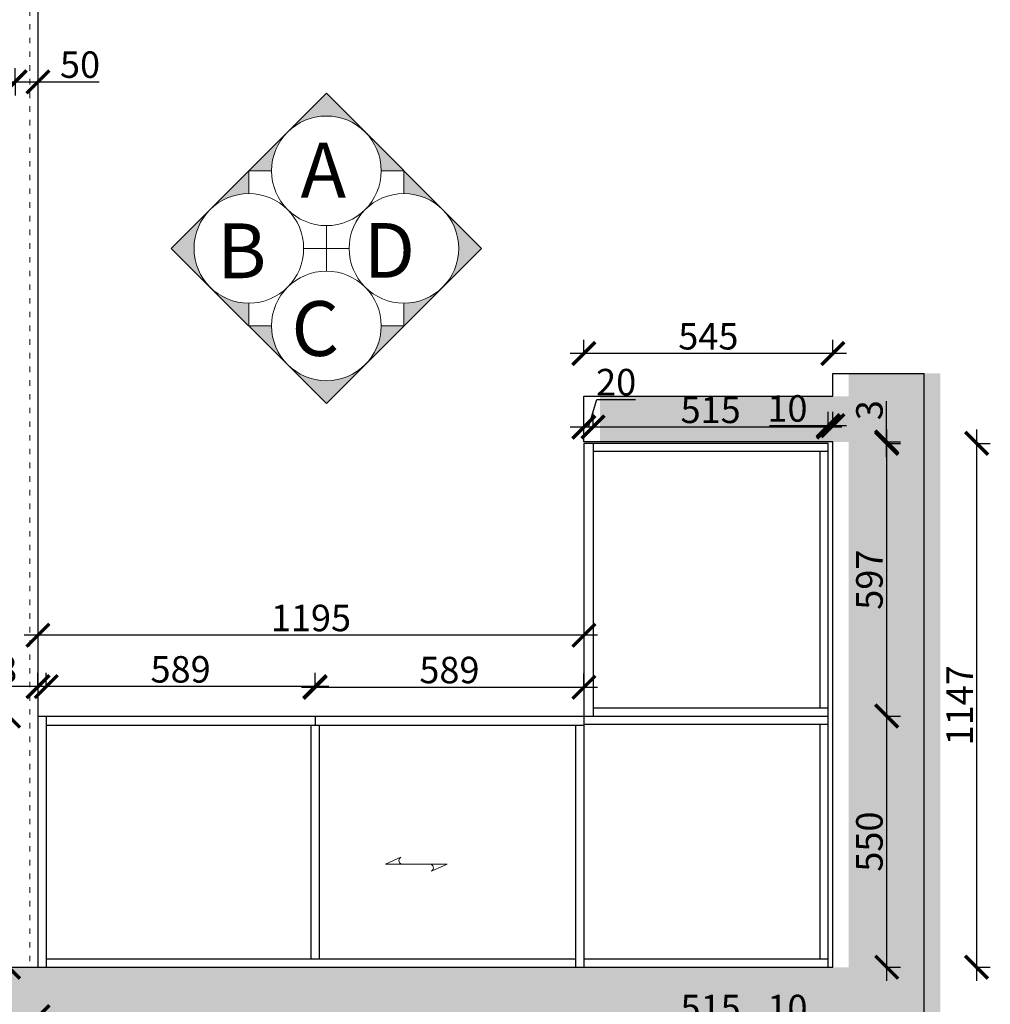
# Model space of a CAD drawing. Units: millimetres. Extents: x 12699 to 38219, y -108145 to -102792.
# Drawn here: x 15844 to 17969, y -106320 to -104165 of the extents above; entities that cross this region are included whole.
import ezdxf

# ---------------------------------------------------------------- set-up
doc = ezdxf.new("R2010")
doc.units = ezdxf.units.MM
doc.linetypes.add('ACAD_ISO03W100', pattern=[30, 12, -18])
doc.layers.add('$AUDIT_BAD_LAYER1', color=7, linetype='Continuous')
doc.layers.add('JJ', color=3, linetype='Continuous')
doc.layers.add('1', color=7, linetype='Continuous', lineweight=20)
doc.layers.add('12-填充层', color=250, linetype='Continuous', lineweight=5)
doc.styles.get("Standard").update_dxf_attribs({"font": 'arial.ttf'})
doc.styles.add('黑字', font='simhei.ttf')
doc.dimstyles.new('ISO-25', dxfattribs={"dimtxt": 80, "dimasz": 55, "dimexe": 50, "dimexo": 50, "dimtad": 1, "dimdec": 0, "dimtxsty": 'Standard', "dimblk": 'ARCHTICK', "dimcen": 3, "dimdle": 50, "dimadec": 0, "dimazin": 0, "dimtfac": 1, "dimtdec": 0, "dimtmove": 0, "dimatfit": 3, "dimfxl": 50, "dimfxlon": 1, "dimarcsym": 0})

# ---------------------------------------------------------------- blocks, each defined once
blk = doc.blocks.new('_ArchTick')
at = {"color": 0, "linetype": 'ByBlock', "const_width": 0.15}
blk.add_lwpolyline([(-0.5, -0.5), (0.5, 0.5)], dxfattribs=at)
blk = doc.blocks.new('*D5')
at = {"color": 1, "lineweight": -2, "transparency": 16777216}
for p, q in [((17741.8, -105062.2), (17741.8, -105719.2)), ((17738.8, -105092.2), (17771.8, -105092.2)), ((17738.8, -105689.2), (17771.8, -105689.2))]:
    blk.add_line(p, q, dxfattribs=at)
at = {"layer": 'Defpoints', "color": 0, "transparency": 16777216}
for p in [(17462.4, -105092.2), (17586.1, -105689.2), (17741.8, -105689.2)]:
    blk.add_point(p, dxfattribs=at)
at = {"color": 1, "lineweight": -2, "transparency": 16777216, "xscale": 50, "yscale": 50, "zscale": 50}
for p, rotation in [((17741.8, -105092.2), 90), ((17741.8, -105689.2), 270)]:
    blk.add_blockref('_ArchTick', p, dxfattribs=dict(at, rotation=rotation))
at = {"color": 1, "transparency": 16777216, "insert": (17711.5, -105390.7), "char_height": 58, "attachment_point": 5, "rotation": 90}
blk.add_mtext('597', dxfattribs=at)
blk = doc.blocks.new('*D10')
at = {"color": 1, "lineweight": -2, "transparency": 16777216}
for p, q in [((17938.7, -105062.2), (17938.7, -106269.2)), ((17935.7, -105092.2), (17968.7, -105092.2)), ((17935.7, -106239.2), (17968.7, -106239.2))]:
    blk.add_line(p, q, dxfattribs=at)
at = {"layer": 'Defpoints', "color": 0, "transparency": 16777216}
for p in [(17614, -105092.2), (17614, -106239.2), (17938.7, -106239.2)]:
    blk.add_point(p, dxfattribs=at)
at = {"color": 1, "lineweight": -2, "transparency": 16777216, "xscale": 50, "yscale": 50, "zscale": 50}
for p, rotation in [((17938.7, -105092.2), 90), ((17938.7, -106239.2), 270)]:
    blk.add_blockref('_ArchTick', p, dxfattribs=dict(at, rotation=rotation))
at = {"color": 1, "transparency": 16777216, "insert": (17909, -105665.7), "char_height": 58, "attachment_point": 5, "rotation": 90}
blk.add_mtext('1147', dxfattribs=at)
blk = doc.blocks.new('*D11')
at = {"color": 1, "lineweight": -2, "transparency": 16777216}
for p, q in [((17614, -106366.3), (17485.3, -106366.3)), ((17614, -106363.3), (17614, -106396.3)), ((17654, -106366.3), (17614, -106366.3)), ((17624, -106363.3), (17624, -106396.3))]:
    blk.add_line(p, q, dxfattribs=at)
at = {"layer": 'Defpoints', "color": 0, "transparency": 16777216}
for p in [(17614, -106150.4), (17624, -106150.4), (17614, -106366.3)]:
    blk.add_point(p, dxfattribs=at)
at = {"color": 1, "lineweight": -2, "transparency": 16777216, "xscale": 50, "yscale": 50, "zscale": 50, "rotation": 180}
blk.add_blockref('_ArchTick', (17614, -106366.3), dxfattribs=at)
at = {"color": 1, "lineweight": -2, "transparency": 16777216, "xscale": 50, "yscale": 50, "zscale": 50}
blk.add_blockref('_ArchTick', (17624, -106366.3), dxfattribs=at)
at = {"color": 1, "transparency": 16777216, "insert": (17524.6, -106336.1), "char_height": 58, "attachment_point": 5}
blk.add_mtext('10', dxfattribs=at)
blk = doc.blocks.new('*D12')
at = {"color": 1, "lineweight": -2, "transparency": 16777216}
for p, q in [((17644, -106366.5), (17069, -106366.5)), ((17099, -106363.5), (17099, -106396.5)), ((17614, -106363.5), (17614, -106396.5))]:
    blk.add_line(p, q, dxfattribs=at)
at = {"layer": 'Defpoints', "color": 0, "transparency": 16777216}
for p in [(17099, -105642.5), (17614, -106169.4), (17099, -106366.5)]:
    blk.add_point(p, dxfattribs=at)
at = {"color": 1, "lineweight": -2, "transparency": 16777216, "xscale": 50, "yscale": 50, "zscale": 50, "rotation": 180}
blk.add_blockref('_ArchTick', (17099, -106366.5), dxfattribs=at)
at = {"color": 1, "lineweight": -2, "transparency": 16777216, "xscale": 50, "yscale": 50, "zscale": 50}
blk.add_blockref('_ArchTick', (17614, -106366.5), dxfattribs=at)
at = {"color": 1, "transparency": 16777216, "insert": (17356.5, -106336.2), "char_height": 58, "attachment_point": 5}
blk.add_mtext('515', dxfattribs=at)
blk = doc.blocks.new('*D13')
at = {"color": 1, "lineweight": -2, "transparency": 16777216}
for p, q in [((17049, -106541.1), (17654, -106541.1)), ((17079, -106538.1), (17079, -106571.1)), ((17624, -106538.1), (17624, -106571.1))]:
    blk.add_line(p, q, dxfattribs=at)
at = {"layer": 'Defpoints', "color": 0, "transparency": 16777216}
for p in [(17079, -106117.4), (17624, -106117.4), (17624, -106541.1)]:
    blk.add_point(p, dxfattribs=at)
at = {"color": 1, "lineweight": -2, "transparency": 16777216, "xscale": 50, "yscale": 50, "zscale": 50, "rotation": 180}
blk.add_blockref('_ArchTick', (17079, -106541.1), dxfattribs=at)
at = {"color": 1, "lineweight": -2, "transparency": 16777216, "xscale": 50, "yscale": 50, "zscale": 50}
blk.add_blockref('_ArchTick', (17624, -106541.1), dxfattribs=at)
at = {"color": 1, "transparency": 16777216, "insert": (17351.5, -106511), "char_height": 58, "attachment_point": 5}
blk.add_mtext('545', dxfattribs=at)
blk = doc.blocks.new('*D6')
at = {"color": 1, "lineweight": -2, "transparency": 16777216}
for p, q in [((17109, -106540.8), (15854, -106540.8)), ((15884, -106537.8), (15884, -106570.8)), ((17079, -106537.8), (17079, -106570.8))]:
    blk.add_line(p, q, dxfattribs=at)
at = {"layer": 'Defpoints', "color": 0, "transparency": 16777216}
for p in [(15884, -106124.4), (17079, -106146.6), (15884, -106540.8)]:
    blk.add_point(p, dxfattribs=at)
at = {"color": 1, "lineweight": -2, "transparency": 16777216, "xscale": 50, "yscale": 50, "zscale": 50, "rotation": 180}
blk.add_blockref('_ArchTick', (15884, -106540.8), dxfattribs=at)
at = {"color": 1, "lineweight": -2, "transparency": 16777216, "xscale": 50, "yscale": 50, "zscale": 50}
blk.add_blockref('_ArchTick', (17079, -106540.8), dxfattribs=at)
at = {"color": 1, "transparency": 16777216, "insert": (16481.5, -106510.6), "char_height": 58, "attachment_point": 5}
blk.add_mtext('1195', dxfattribs=at)
blk = doc.blocks.new('*D14')
at = {"color": 1, "lineweight": -2, "transparency": 16777216}
for p, q in [((15902, -105627.8), (15902, -105594.8)), ((16490.5, -105627.8), (16490.5, -105594.8)), ((16520.5, -105624.8), (15872, -105624.8))]:
    blk.add_line(p, q, dxfattribs=at)
at = {"layer": 'Defpoints', "color": 0, "transparency": 16777216}
for p in [(15902, -105624.8), (15902, -105689.2), (16490.5, -105699.2)]:
    blk.add_point(p, dxfattribs=at)
at = {"color": 1, "lineweight": -2, "transparency": 16777216, "xscale": 50, "yscale": 50, "zscale": 50, "rotation": 180}
blk.add_blockref('_ArchTick', (15902, -105624.8), dxfattribs=at)
at = {"color": 1, "lineweight": -2, "transparency": 16777216, "xscale": 50, "yscale": 50, "zscale": 50}
blk.add_blockref('_ArchTick', (16490.5, -105624.8), dxfattribs=at)
at = {"color": 1, "transparency": 16777216, "insert": (16196.2, -105594.5), "char_height": 58, "attachment_point": 5}
blk.add_mtext('589', dxfattribs=at)
blk = doc.blocks.new('*D15')
at = {"color": 1, "lineweight": -2, "transparency": 16777216}
for p, q in [((15819.5, -105659.2), (15819.5, -106269.2)), ((15822.5, -105689.2), (15789.5, -105689.2)), ((15822.5, -106239.2), (15789.5, -106239.2))]:
    blk.add_line(p, q, dxfattribs=at)
at = {"layer": 'Defpoints', "color": 0, "transparency": 16777216}
for p in [(15961.8, -105689.2), (15819.5, -106239.2), (15961.8, -106239.2)]:
    blk.add_point(p, dxfattribs=at)
at = {"color": 1, "lineweight": -2, "transparency": 16777216, "xscale": 50, "yscale": 50, "zscale": 50}
for p, rotation in [((15819.5, -105689.2), 90), ((15819.5, -106239.2), 270)]:
    blk.add_blockref('_ArchTick', p, dxfattribs=dict(at, rotation=rotation))
at = {"color": 1, "transparency": 16777216, "insert": (15789.3, -105964.2), "char_height": 58, "attachment_point": 5, "rotation": 90}
blk.add_mtext('550', dxfattribs=at)
blk = doc.blocks.new('*D28')
at = {"color": 1, "lineweight": -2, "transparency": 16777216}
for p, q in [((14304, -106540.8), (15914, -106540.8)), ((14334, -106537.8), (14334, -106570.8)), ((15884, -106537.8), (15884, -106570.8))]:
    blk.add_line(p, q, dxfattribs=at)
at = {"layer": 'Defpoints', "color": 0, "transparency": 16777216}
for p in [(14334, -106144.1), (15884, -106203.9), (15884, -106540.8)]:
    blk.add_point(p, dxfattribs=at)
at = {"color": 1, "lineweight": -2, "transparency": 16777216, "xscale": 50, "yscale": 50, "zscale": 50, "rotation": 180}
blk.add_blockref('_ArchTick', (14334, -106540.8), dxfattribs=at)
at = {"color": 1, "lineweight": -2, "transparency": 16777216, "xscale": 50, "yscale": 50, "zscale": 50}
blk.add_blockref('_ArchTick', (15884, -106540.8), dxfattribs=at)
at = {"color": 1, "transparency": 16777216, "insert": (15109, -106510.6), "char_height": 58, "attachment_point": 5}
blk.add_mtext('1550', dxfattribs=at)
blk = doc.blocks.new('*D8')
at = {"color": 1, "lineweight": -2, "transparency": 16777216}
for p, q in [((17654, -106666), (14304, -106666)), ((14334, -106663), (14334, -106696)), ((17624, -106663), (17624, -106696))]:
    blk.add_line(p, q, dxfattribs=at)
at = {"layer": 'Defpoints', "color": 0, "transparency": 16777216}
for p in [(14334, -106144.1), (17624, -106239.2), (14334, -106666)]:
    blk.add_point(p, dxfattribs=at)
at = {"color": 1, "lineweight": -2, "transparency": 16777216, "xscale": 50, "yscale": 50, "zscale": 50, "rotation": 180}
blk.add_blockref('_ArchTick', (14334, -106666), dxfattribs=at)
at = {"color": 1, "lineweight": -2, "transparency": 16777216, "xscale": 50, "yscale": 50, "zscale": 50}
blk.add_blockref('_ArchTick', (17624, -106666), dxfattribs=at)
at = {"color": 1, "transparency": 16777216, "insert": (15979, -106635.7), "char_height": 58, "attachment_point": 5}
blk.add_mtext('3290', dxfattribs=at)
blk = doc.blocks.new('*D30')
at = {"color": 1, "lineweight": -2, "transparency": 16777216}
for p, q in [((15884, -105627.8), (15884, -105594.8)), ((15902, -105627.8), (15902, -105594.8)), ((15884, -105624.8), (15755, -105624.8)), ((15932, -105624.8), (15884, -105624.8))]:
    blk.add_line(p, q, dxfattribs=at)
at = {"layer": 'Defpoints', "color": 0, "transparency": 16777216}
for p in [(15884, -105624.8), (15884, -105743.8), (15902, -105743.8)]:
    blk.add_point(p, dxfattribs=at)
at = {"color": 1, "lineweight": -2, "transparency": 16777216, "xscale": 50, "yscale": 50, "zscale": 50, "rotation": 180}
blk.add_blockref('_ArchTick', (15884, -105624.8), dxfattribs=at)
at = {"color": 1, "lineweight": -2, "transparency": 16777216, "xscale": 50, "yscale": 50, "zscale": 50}
blk.add_blockref('_ArchTick', (15902, -105624.8), dxfattribs=at)
at = {"color": 1, "transparency": 16777216, "insert": (15794.5, -105594.5), "char_height": 58, "attachment_point": 5}
blk.add_mtext('18', dxfattribs=at)
blk = doc.blocks.new('*D32')
at = {"color": 1, "lineweight": -2, "transparency": 16777216}
for p, q in [((15079, -106347.4), (15914, -106347.4)), ((15109, -106344.4), (15109, -106377.4)), ((15884, -106344.4), (15884, -106377.4))]:
    blk.add_line(p, q, dxfattribs=at)
at = {"layer": 'Defpoints', "color": 0, "transparency": 16777216}
for p in [(15109, -106101.7), (15884, -106203.9), (15884, -106347.4)]:
    blk.add_point(p, dxfattribs=at)
at = {"color": 1, "lineweight": -2, "transparency": 16777216, "xscale": 50, "yscale": 50, "zscale": 50, "rotation": 180}
blk.add_blockref('_ArchTick', (15109, -106347.4), dxfattribs=at)
at = {"color": 1, "lineweight": -2, "transparency": 16777216, "xscale": 50, "yscale": 50, "zscale": 50}
blk.add_blockref('_ArchTick', (15884, -106347.4), dxfattribs=at)
at = {"color": 1, "transparency": 16777216, "insert": (15496.5, -106317.3), "char_height": 58, "attachment_point": 5}
blk.add_mtext('775', dxfattribs=at)
blk = doc.blocks.new('*D33')
at = {"color": 1, "lineweight": -2, "transparency": 16777216}
for p, q in [((16490.5, -105629.3), (16490.5, -105596.3)), ((17079, -105626.3), (17079, -105596.3)), ((16460.5, -105626.3), (17109, -105626.3))]:
    blk.add_line(p, q, dxfattribs=at)
at = {"layer": 'Defpoints', "color": 0, "transparency": 16777216}
for p in [(17079, -105626.3), (17079, -105665.7), (16490.5, -105689.2)]:
    blk.add_point(p, dxfattribs=at)
at = {"color": 1, "lineweight": -2, "transparency": 16777216, "xscale": 50, "yscale": 50, "zscale": 50, "rotation": 180}
blk.add_blockref('_ArchTick', (16490.5, -105626.3), dxfattribs=at)
at = {"color": 1, "lineweight": -2, "transparency": 16777216, "xscale": 50, "yscale": 50, "zscale": 50}
blk.add_blockref('_ArchTick', (17079, -105626.3), dxfattribs=at)
at = {"color": 1, "transparency": 16777216, "insert": (16784.7, -105596), "char_height": 58, "attachment_point": 5}
blk.add_mtext('589', dxfattribs=at)
blk = doc.blocks.new('*D34')
at = {"color": 1, "lineweight": -2, "transparency": 16777216}
for p, q in [((17741.8, -105659.2), (17741.8, -106269.2)), ((17738.8, -105689.2), (17771.8, -105689.2)), ((17738.8, -106239.2), (17771.8, -106239.2))]:
    blk.add_line(p, q, dxfattribs=at)
at = {"layer": 'Defpoints', "color": 0, "transparency": 16777216}
for p in [(17614, -105689.2), (17624, -106239.2), (17741.8, -106239.2)]:
    blk.add_point(p, dxfattribs=at)
at = {"color": 1, "lineweight": -2, "transparency": 16777216, "xscale": 50, "yscale": 50, "zscale": 50}
for p, rotation in [((17741.8, -105689.2), 90), ((17741.8, -106239.2), 270)]:
    blk.add_blockref('_ArchTick', p, dxfattribs=dict(at, rotation=rotation))
at = {"color": 1, "transparency": 16777216, "insert": (17711.5, -105964.2), "char_height": 58, "attachment_point": 5, "rotation": 90}
blk.add_mtext('550', dxfattribs=at)
blk = doc.blocks.new('*D35')
at = {"color": 1, "lineweight": -2, "transparency": 16777216}
for p, q in [((17614, -105056.5), (17614, -105023.5)), ((17624, -105056.5), (17624, -105023.5)), ((17614, -105053.5), (17485.3, -105053.5)), ((17654, -105053.5), (17614, -105053.5))]:
    blk.add_line(p, q, dxfattribs=at)
at = {"layer": 'Defpoints', "color": 0, "transparency": 16777216}
for p in [(17614, -105053.5), (17614, -105147.7), (17624, -105147.7)]:
    blk.add_point(p, dxfattribs=at)
at = {"color": 1, "lineweight": -2, "transparency": 16777216, "xscale": 50, "yscale": 50, "zscale": 50, "rotation": 180}
blk.add_blockref('_ArchTick', (17614, -105053.5), dxfattribs=at)
at = {"color": 1, "lineweight": -2, "transparency": 16777216, "xscale": 50, "yscale": 50, "zscale": 50}
blk.add_blockref('_ArchTick', (17624, -105053.5), dxfattribs=at)
at = {"color": 1, "transparency": 16777216, "insert": (17524.6, -105023.3), "char_height": 58, "attachment_point": 5}
blk.add_mtext('10', dxfattribs=at)
blk = doc.blocks.new('*D36')
at = {"color": 1, "lineweight": -2, "transparency": 16777216}
for p, q in [((17099, -105056.5), (17099, -105026.5)), ((17614, -105059.5), (17614, -105026.5)), ((17644, -105056.5), (17069, -105056.5))]:
    blk.add_line(p, q, dxfattribs=at)
at = {"layer": 'Defpoints', "color": 0, "transparency": 16777216}
for p in [(17099, -105056.5), (17099, -105092.2), (17614, -105150.5)]:
    blk.add_point(p, dxfattribs=at)
at = {"color": 1, "lineweight": -2, "transparency": 16777216, "xscale": 50, "yscale": 50, "zscale": 50, "rotation": 180}
blk.add_blockref('_ArchTick', (17099, -105056.5), dxfattribs=at)
at = {"color": 1, "lineweight": -2, "transparency": 16777216, "xscale": 50, "yscale": 50, "zscale": 50}
blk.add_blockref('_ArchTick', (17614, -105056.5), dxfattribs=at)
at = {"color": 1, "transparency": 16777216, "insert": (17356.5, -105026.3), "char_height": 58, "attachment_point": 5}
blk.add_mtext('515', dxfattribs=at)
blk = doc.blocks.new('*D37')
at = {"color": 1, "lineweight": -2, "transparency": 16777216}
for p, q in [((17089, -105056.5), (17107.1, -104995.9)), ((17107.1, -104995.9), (17192.3, -104995.9)), ((17079, -105056.5), (17079, -105026.5)), ((17099, -105056.5), (17099, -105026.5)), ((17129, -105056.5), (17049, -105056.5))]:
    blk.add_line(p, q, dxfattribs=at)
at = {"layer": 'Defpoints', "color": 0, "transparency": 16777216}
for p in [(17079, -105056.5), (17079, -105092.2), (17099, -105092.2)]:
    blk.add_point(p, dxfattribs=at)
at = {"color": 1, "lineweight": -2, "transparency": 16777216, "xscale": 50, "yscale": 50, "zscale": 50, "rotation": 180}
blk.add_blockref('_ArchTick', (17079, -105056.5), dxfattribs=at)
at = {"color": 1, "lineweight": -2, "transparency": 16777216, "xscale": 50, "yscale": 50, "zscale": 50}
blk.add_blockref('_ArchTick', (17099, -105056.5), dxfattribs=at)
at = {"color": 1, "transparency": 16777216, "insert": (17149.7, -104965.7), "char_height": 58, "attachment_point": 5}
blk.add_mtext('20', dxfattribs=at)
blk = doc.blocks.new('*D38')
at = {"color": 1, "lineweight": -2, "transparency": 16777216}
for p, q in [((17079, -104898.4), (17079, -104865.4)), ((17624, -104898.4), (17624, -104865.4)), ((17654, -104895.4), (17049, -104895.4))]:
    blk.add_line(p, q, dxfattribs=at)
at = {"layer": 'Defpoints', "color": 0, "transparency": 16777216}
for p in [(17079, -104895.4), (17624, -105089.2), (17079, -105108.2)]:
    blk.add_point(p, dxfattribs=at)
at = {"color": 1, "lineweight": -2, "transparency": 16777216, "xscale": 50, "yscale": 50, "zscale": 50, "rotation": 180}
blk.add_blockref('_ArchTick', (17079, -104895.4), dxfattribs=at)
at = {"color": 1, "lineweight": -2, "transparency": 16777216, "xscale": 50, "yscale": 50, "zscale": 50}
blk.add_blockref('_ArchTick', (17624, -104895.4), dxfattribs=at)
at = {"color": 1, "transparency": 16777216, "insert": (17351.5, -104865.3), "char_height": 58, "attachment_point": 5}
blk.add_mtext('545', dxfattribs=at)
blk = doc.blocks.new('*D42')
at = {"color": 1, "lineweight": -2, "transparency": 16777216}
for p, q in [((17109, -105512.3), (15854, -105512.3)), ((15884, -105512.3), (15884, -105542.3)), ((17079, -105512.3), (17079, -105542.3))]:
    blk.add_line(p, q, dxfattribs=at)
at = {"layer": 'Defpoints', "color": 0, "transparency": 16777216}
for p in [(17079, -105485.7), (15884, -105508.5), (15884, -105512.3)]:
    blk.add_point(p, dxfattribs=at)
at = {"color": 1, "lineweight": -2, "transparency": 16777216, "xscale": 50, "yscale": 50, "zscale": 50, "rotation": 180}
blk.add_blockref('_ArchTick', (15884, -105512.3), dxfattribs=at)
at = {"color": 1, "lineweight": -2, "transparency": 16777216, "xscale": 50, "yscale": 50, "zscale": 50}
blk.add_blockref('_ArchTick', (17079, -105512.3), dxfattribs=at)
at = {"color": 1, "transparency": 16777216, "insert": (16481.5, -105482.1), "char_height": 58, "attachment_point": 5}
blk.add_mtext('1195', dxfattribs=at)
blk = doc.blocks.new('*D9')
at = {"color": 1, "lineweight": -2, "transparency": 16777216}
for p, q in [((14274, -106797.2), (17654, -106797.2)), ((14304, -106794.2), (14304, -106827.2)), ((17624, -106794.2), (17624, -106827.2))]:
    blk.add_line(p, q, dxfattribs=at)
at = {"layer": 'Defpoints', "color": 0, "transparency": 16777216}
for p in [(14304, -106239.2), (17624, -106239.2), (17624, -106797.2)]:
    blk.add_point(p, dxfattribs=at)
at = {"color": 1, "lineweight": -2, "transparency": 16777216, "xscale": 50, "yscale": 50, "zscale": 50, "rotation": 180}
blk.add_blockref('_ArchTick', (14304, -106797.2), dxfattribs=at)
at = {"color": 1, "lineweight": -2, "transparency": 16777216, "xscale": 50, "yscale": 50, "zscale": 50}
blk.add_blockref('_ArchTick', (17624, -106797.2), dxfattribs=at)
at = {"color": 1, "transparency": 16777216, "insert": (15964, -106767), "char_height": 58, "attachment_point": 5}
blk.add_mtext('3320', dxfattribs=at)
blk = doc.blocks.new('*D43')
at = {"color": 1, "lineweight": -2, "transparency": 16777216}
for p, q in [((17741.8, -105089.2), (17741.8, -105000)), ((17738.8, -105089.2), (17771.8, -105089.2)), ((17738.8, -105092.2), (17771.8, -105092.2)), ((17741.8, -105122.2), (17741.8, -105089.2))]:
    blk.add_line(p, q, dxfattribs=at)
at = {"layer": 'Defpoints', "color": 0, "transparency": 16777216}
for p in [(17614, -105089.2), (17614, -105092.2), (17741.8, -105089.2)]:
    blk.add_point(p, dxfattribs=at)
at = {"color": 1, "lineweight": -2, "transparency": 16777216, "xscale": 50, "yscale": 50, "zscale": 50}
for p, rotation in [((17741.8, -105089.2), 90), ((17741.8, -105092.2), 270)]:
    blk.add_blockref('_ArchTick', p, dxfattribs=dict(at, rotation=rotation))
at = {"color": 1, "transparency": 16777216, "insert": (17711.5, -105019.6), "char_height": 58, "attachment_point": 5, "rotation": 90}
blk.add_mtext('3', dxfattribs=at)
blk = doc.blocks.new('*D95')
at = {"color": 1, "lineweight": -2, "transparency": 16777216}
for p, q in [((15109, -104300.7), (15109, -104270.7)), ((15834, -104300.7), (15834, -104270.7)), ((15079, -104300.7), (15864, -104300.7))]:
    blk.add_line(p, q, dxfattribs=at)
at = {"layer": 'Defpoints', "color": 0, "transparency": 16777216}
for p in [(15109, -104316.5), (15834, -104300.7), (15834, -104316.5)]:
    blk.add_point(p, dxfattribs=at)
at = {"color": 1, "lineweight": -2, "transparency": 16777216, "xscale": 50, "yscale": 50, "zscale": 50, "rotation": 180}
blk.add_blockref('_ArchTick', (15109, -104300.7), dxfattribs=at)
at = {"color": 1, "lineweight": -2, "transparency": 16777216, "xscale": 50, "yscale": 50, "zscale": 50}
blk.add_blockref('_ArchTick', (15834, -104300.7), dxfattribs=at)
at = {"color": 1, "transparency": 16777216, "insert": (15471.5, -104270.5), "char_height": 58, "attachment_point": 5}
blk.add_mtext('725', dxfattribs=at)
blk = doc.blocks.new('*D96')
at = {"color": 1, "lineweight": -2, "transparency": 16777216}
for p, q in [((15834, -104297.7), (15834, -104330.7)), ((15884, -104297.7), (15884, -104330.7)), ((15804, -104300.7), (15884, -104300.7)), ((15884, -104300.7), (16018.1, -104300.7))]:
    blk.add_line(p, q, dxfattribs=at)
at = {"layer": 'Defpoints', "color": 0, "transparency": 16777216}
for p in [(15834, -104199.9), (15884, -104199.9), (15884, -104300.7)]:
    blk.add_point(p, dxfattribs=at)
at = {"color": 1, "lineweight": -2, "transparency": 16777216, "xscale": 50, "yscale": 50, "zscale": 50, "rotation": 180}
blk.add_blockref('_ArchTick', (15834, -104300.7), dxfattribs=at)
at = {"color": 1, "lineweight": -2, "transparency": 16777216, "xscale": 50, "yscale": 50, "zscale": 50}
blk.add_blockref('_ArchTick', (15884, -104300.7), dxfattribs=at)
at = {"color": 1, "transparency": 16777216, "insert": (15976, -104270.5), "char_height": 58, "attachment_point": 5}
blk.add_mtext('50', dxfattribs=at)
blk = doc.blocks.new('*U4')
at = {"layer": '12-填充层', "color": 1, "ltscale": 100}
for points in [[(67.3, 10.1), (90, 0), (0, 0)], [(22.7, -10.1), (0, 0), (90, 0)]]:
    blk.add_lwpolyline(points, dxfattribs=at)
for centre, start, end in [((25.2, -5.3), 86.374, 241.5175), ((64.8, 5.3), 266.374, 61.5175)]:
    blk.add_arc(centre, 5.36, start, end, dxfattribs=at)

msp = doc.modelspace()

# ---------------------------------------------------------------- hatches: boundary and pattern name
at = {"lineweight": 15}
h = msp.add_hatch(dxfattribs=at)
h.set_pattern_fill('AR-CONC', color=8, angle=90)
h.set_pattern_definition([(140, (11747.54, -92978.4), (15.9391, 182.1847), [19.05, -209.55]), (85, (11747.54, -92978.4), (-191.0568, -35.2434), [15.24, -167.6406]), (190.4514, (11748.86, -92963.22), (-175.1178, 146.9412), [16.19, -178.0902]), (136.1842, (11696.74, -92978.4), (42.0423, 271.079), [28.575, -314.325]), (186.6356, (11700.24, -92955.81), (-247.426, 237.404), [24.285, -267.1356]), (81.1842, (11696.74, -92978.4), (-247.426, 237.404), [22.86, -251.4597]), (111, (11709.44, -92953), (102.2652, 151.6144), [19.05, -209.55]), (56, (11709.44, -92953), (-184.188, 61.802), [15.24, -167.64]), (161.4514, (11717.96, -92940.37), (-81.9228, 213.4164), [16.19, -178.09]), (127.5, (11747.535, -92978.403), (-84.55504, 3.0886), [0, -165.608, 0, -170.18, 0, -168.275]), (97.5, (11747.535, -92978.4), (-100.1806, 66.81966), [0, -97.028, 0, -161.798, 0, -64.135]), (57.5, (11747.535, -93035.045), (5.72874, 135.5906), [0, -63.5, 0, -198.12, 0, -262.89]), (47.5, (11747.54, -93060.45), (-25.4265, 148.1292), [0, -82.55, 0, -131.572, 0, -186.69])])
h.paths.add_polyline_path([(14354, -104001.2), (14354, -103234.2), (17644, -103234.2), (17644, -104089.2), (17859, -104089.2), (17859, -103034.2), (14067, -103034.2), (14067, -104001.2)])
h.paths.add_polyline_path([(14354, -105449.2), (14067, -105449.2), (14067, -106439.2), (17859, -106439.2), (17859, -104939.2), (17659, -104939.2), (17659, -104989.2), (17114, -104989.2), (17114, -105089.2), (17659, -105089.2), (17659, -106239.2), (14354, -106239.2)])
at = {"layer": 'JJ', "lineweight": 18, "ltscale": 0.5}
h = msp.add_hatch(color=8, dxfattribs=at)
h.paths.add_polyline_path([(16260.8, -104750.1), (16175.9, -104665.3), (16260.8, -104580.4, 0.414214)])
h.paths.add_polyline_path([(16345.6, -104835), (16260.8, -104750.1, 0.198912), (16345.6, -104785.3)])
h.paths.add_polyline_path([(16395.3, -104835, 0.198912), (16430.5, -104919.8), (16345.6, -104835)])
h.paths.add_polyline_path([(16515.3, -104955, 0.198912), (16600.2, -104919.8), (16515.3, -105004.7), (16430.5, -104919.8, 0.198912)])
h.paths.add_polyline_path([(16600.2, -104919.8, 0.198912), (16635.3, -104835), (16685, -104835)])
h.paths.add_polyline_path([(16769.9, -104750.1), (16685, -104835), (16685, -104785.3, 0.198912)])
h.paths.add_polyline_path([(16769.9, -104580.4), (16854.7, -104665.3), (16769.9, -104750.1, 0.414214)])
h.paths.add_polyline_path([(16685, -104495.5), (16769.9, -104580.4, 0.198912), (16685, -104545.3)])
h.paths.add_polyline_path([(16600.2, -104410.7), (16685, -104495.5), (16635.3, -104495.5, 0.198912)])
h.paths.add_polyline_path([(16430.5, -104410.7), (16515.3, -104325.8), (16600.2, -104410.7, 0.198912), (16515.3, -104375.5, 0.198912)])
h.paths.add_polyline_path([(16345.6, -104495.5), (16430.5, -104410.7, 0.198912), (16395.3, -104495.5)])
h.paths.add_polyline_path([(16345.6, -104545.3, 0.198912), (16260.8, -104580.4), (16345.6, -104495.5)])

# ---------------------------------------------------------------- linework, layer by layer
for p, q in [((15884, -103244.2), (15884, -105689.2)), ((17624, -104939.2), (17824, -104939.2)), ((17624, -104989.2), (17624, -104939.2)), ((17824, -106439.2), (17824, -104939.2)), ((17079, -105089.2), (17079, -104989.2)), ((17079, -104989.2), (17624, -104989.2)), ((17624, -105089.2), (17079, -105089.2)), ((17614, -105092.2), (17079, -105092.2)), ((17079, -105092.2), (17079, -106239.2)), ((17099, -105092.2), (17099, -105689.2)), ((17614, -106239.2), (17614, -105092.2)), ((17624, -106239.2), (17624, -105089.2)), ((17614, -105110.2), (17099, -105110.2)), ((17596, -105671.2), (17596, -105110.2)), ((17099, -105671.2), (17614, -105671.2)), ((15884, -105689.2), (15884, -106239.2)), ((15884, -105689.2), (17614, -105689.2)), ((15902, -105689.2), (15902, -106239.2)), ((16490.5, -105689.2), (16490.5, -105709.2)), ((15902, -105709.2), (17079, -105709.2)), ((16481.5, -105709.2), (16481.5, -106221.2)), ((16499.5, -105709.2), (16499.5, -106221.2)), ((17061, -105709.2), (17061, -106239.2)), ((17079, -105707.2), (17614, -105707.2)), ((17596, -106221.2), (17596, -105707.2)), ((14304, -106239.2), (17624, -106239.2)), ((15902, -106221.2), (17061, -106221.2)), ((17079, -106221.2), (17614, -106221.2))]:
    msp.add_line(p, q)
at = {"layer": '1', "color": 252, "linetype": 'ACAD_ISO03W100', "lineweight": 15}
msp.add_line((15866, -103244.2), (15866, -106239.2), dxfattribs=at)
at = {"layer": 'JJ', "color": 8, "lineweight": 18, "ltscale": 0.5}
for p, q in [((16515.3, -104615.5), (16515.3, -104715)), ((16465.6, -104665.3), (16565, -104665.3))]:
    msp.add_line(p, q, dxfattribs=at)
msp.add_lwpolyline([(16854.7, -104665.3), (16515.3, -105004.7), (16175.9, -104665.3), (16515.3, -104325.8)], close=True, dxfattribs=at)
for points in [[(16345.6, -104545.3), (16345.6, -104495.5), (16395.3, -104495.5)], [(16635.3, -104495.5), (16685, -104495.5), (16685, -104545.3)], [(16395.3, -104835), (16345.6, -104835), (16345.6, -104785.3)], [(16685, -104785.3), (16685, -104835), (16635.3, -104835)]]:
    msp.add_lwpolyline(points, dxfattribs=at)
for centre in [(16515.3, -104495.5), (16345.6, -104665.3), (16685, -104665.3), (16515.3, -104835)]:
    msp.add_circle(centre, 120, dxfattribs=at)

# ---------------------------------------------------------------- block references
at = {"layer": '$AUDIT_BAD_LAYER1', "color": 7, "xscale": -1.5, "yscale": 1.5, "zscale": 1.5, "rotation": 180}
msp.add_blockref('*U4', (16644.4, -106013.7), dxfattribs=at)

# ---------------------------------------------------------------- texts
at = {"layer": 'JJ', "color": 8, "lineweight": 18, "ltscale": 0.5, "char_height": 120, "attachment_point": 3, "style": '黑字'}
for s, insert in [('A', (16558.3, -104433.9)), ('B', (16384, -104610.6)), ('D', (16709.5, -104609.7)), ('C', (16543.3, -104780.8))]:
    msp.add_mtext(s, dxfattribs=dict(at, insert=insert))

# ---------------------------------------------------------------- dimensions: what is measured, and where the dimension line sits
for base, p1, p2, override, picture, middle in [((15884, -104300.7), (15834, -104199.9), (15884, -104199.9), {"dimtxt": 58, "dimasz": 50, "dimexe": 30, "dimexo": 40, "dimcen": 2.5, "dimdle": 30, "dimclrd": 1, "dimclre": 1, "dimclrt": 1, "dimfxl": 3, "dimtfillclr": 1, "dimarcsym": 1}, '*D96', (15976, -104270.5)), ((15834, -104300.7), (15109, -104316.5), (15834, -104316.5), {"dimtxt": 58, "dimasz": 50, "dimexe": 30, "dimexo": 40, "dimcen": 2.5, "dimdle": 30, "dimclrd": 1, "dimclre": 1, "dimclrt": 1, "dimfxl": 3, "dimtfillclr": 1, "dimarcsym": 1}, '*D95', (15471.5, -104270.5)), ((17079, -104895.4), (17624, -105089.2), (17079, -105108.2), {"dimtxt": 58, "dimasz": 50, "dimexe": 30, "dimexo": 40, "dimcen": 2.5, "dimdle": 30, "dimclrd": 1, "dimclre": 1, "dimclrt": 1, "dimfxl": 3, "dimtfillclr": 1, "dimarcsym": 1}, '*D38', (17351.5, -104865.3)), ((17079, -105056.5), (17099, -105092.2), (17079, -105092.2), {"dimtxt": 58, "dimasz": 50, "dimexe": 30, "dimexo": 40, "dimcen": 2.5, "dimdle": 30, "dimclrd": 1, "dimclre": 1, "dimclrt": 1, "dimtmove": 1, "dimfxl": 3, "dimtfillclr": 1, "dimarcsym": 1}, '*D37', (17107.8, -104965.7)), ((17099, -105056.5), (17614, -105150.5), (17099, -105092.2), {"dimtxt": 58, "dimasz": 50, "dimexe": 30, "dimexo": 40, "dimcen": 2.5, "dimdle": 30, "dimclrd": 1, "dimclre": 1, "dimclrt": 1, "dimtmove": 1, "dimfxl": 3, "dimtfillclr": 1, "dimarcsym": 1}, '*D36', (17356.5, -105026.3)), ((17614, -105053.5), (17624, -105147.7), (17614, -105147.7), {"dimtxt": 58, "dimasz": 50, "dimexe": 30, "dimexo": 40, "dimcen": 2.5, "dimdle": 30, "dimclrd": 1, "dimclre": 1, "dimclrt": 1, "dimfxl": 3, "dimtfillclr": 1, "dimarcsym": 1}, '*D35', (17524.6, -105023.3)), ((15884, -105512.3), (17079, -105485.7), (15884, -105508.5), {"dimtxt": 58, "dimasz": 50, "dimexe": 30, "dimexo": 40, "dimcen": 2.5, "dimdle": 30, "dimclrd": 1, "dimclre": 1, "dimclrt": 1, "dimfxl": 3, "dimtfillclr": 1, "dimarcsym": 1}, '*D42', (16481.5, -105482.1)), ((15884, -105624.8), (15902, -105743.8), (15884, -105743.8), {"dimtxt": 58, "dimasz": 50, "dimexe": 30, "dimexo": 40, "dimcen": 2.5, "dimdle": 30, "dimclrd": 1, "dimclre": 1, "dimclrt": 1, "dimfxl": 3, "dimtfillclr": 1, "dimarcsym": 1}, '*D30', (15794.5, -105594.5)), ((15901.9704658, -105624.775713), (16490.4704658, -105699.2006429), (15901.9704658, -105689.2006429), {"dimtxt": 58, "dimasz": 50, "dimexe": 30, "dimexo": 40, "dimcen": 2.5, "dimdle": 30, "dimclrd": 1, "dimclre": 1, "dimclrt": 1, "dimtmove": 1, "dimfxl": 3, "dimtfillclr": 1, "dimarcsym": 1}, '*D14', (16196.2204658, -105594.5374797)), ((17078.9704658, -105626.275713), (16490.4704658, -105689.2006429), (17078.9704658, -105665.7006429), {"dimtxt": 58, "dimasz": 50, "dimexe": 30, "dimexo": 40, "dimcen": 2.5, "dimdle": 30, "dimclrd": 1, "dimclre": 1, "dimclrt": 1, "dimfxl": 3, "dimtfillclr": 1, "dimarcsym": 1}, '*D33', (16784.7204658, -105596.0374797)), ((17099, -106366.5), (17614, -106169.4), (17099, -105642.5), {"dimtxt": 58, "dimasz": 50, "dimexe": 30, "dimexo": 40, "dimcen": 2.5, "dimdle": 30, "dimclrd": 1, "dimclre": 1, "dimclrt": 1, "dimtmove": 1, "dimfxl": 3, "dimtfillclr": 1, "dimarcsym": 1}, '*D12', (17356.5, -106336.2)), ((15884, -106347.4), (15109, -106101.7), (15884, -106203.9), {"dimtxt": 58, "dimasz": 50, "dimexe": 30, "dimexo": 40, "dimcen": 2.5, "dimdle": 30, "dimclrd": 1, "dimclre": 1, "dimclrt": 1, "dimfxl": 3, "dimtfillclr": 1, "dimarcsym": 1}, '*D32', (15496.5, -106317.3)), ((15884, -106540.8), (17079, -106146.6), (15884, -106124.4), {"dimtxt": 58, "dimasz": 50, "dimexe": 30, "dimexo": 40, "dimcen": 2.5, "dimdle": 30, "dimclrd": 1, "dimclre": 1, "dimclrt": 1, "dimfxl": 3, "dimtfillclr": 1, "dimarcsym": 1}, '*D6', (16481.5, -106510.6)), ((17624, -106541.1), (17079, -106117.4), (17624, -106117.4), {"dimtxt": 58, "dimasz": 50, "dimexe": 30, "dimexo": 40, "dimcen": 2.5, "dimdle": 30, "dimclrd": 1, "dimclre": 1, "dimclrt": 1, "dimfxl": 3, "dimtfillclr": 1, "dimarcsym": 1}, '*D13', (17351.5, -106511)), ((15884, -106540.8), (14334, -106144.1), (15884, -106203.9), {"dimtxt": 58, "dimasz": 50, "dimexe": 30, "dimexo": 40, "dimcen": 2.5, "dimdle": 30, "dimclrd": 1, "dimclre": 1, "dimclrt": 1, "dimfxl": 3, "dimtfillclr": 1, "dimarcsym": 1}, '*D28', (15109, -106510.6)), ((14334, -106666), (17624, -106239.2), (14334, -106144.1), {"dimtxt": 58, "dimasz": 50, "dimexe": 30, "dimexo": 40, "dimcen": 2.5, "dimdle": 30, "dimclrd": 1, "dimclre": 1, "dimclrt": 1, "dimfxl": 3, "dimtfillclr": 1, "dimarcsym": 1}, '*D8', (15979, -106635.7)), ((17614, -106366.3), (17624, -106150.4), (17614, -106150.4), {"dimtxt": 58, "dimasz": 50, "dimexe": 30, "dimexo": 40, "dimcen": 2.5, "dimdle": 30, "dimclrd": 1, "dimclre": 1, "dimclrt": 1, "dimfxl": 3, "dimtfillclr": 1, "dimarcsym": 1}, '*D11', (17524.6, -106336.1)), ((17624, -106797.2), (14304, -106239.2), (17624, -106239.2), {"dimtxt": 58, "dimasz": 50, "dimexe": 30, "dimexo": 40, "dimcen": 2.5, "dimdle": 30, "dimclrd": 1, "dimclre": 1, "dimclrt": 1, "dimfxl": 3, "dimtfillclr": 1, "dimarcsym": 1}, '*D9', (15964, -106767))]:
    dim = msp.add_linear_dim(base=base, p1=p1, p2=p2, dimstyle='ISO-25', override=override)
    dim.commit()
    dim.dimension.update_dxf_attribs({"geometry": picture, "text_midpoint": middle})
for base, p1, p2, picture, middle in [((17741.8, -105089.2), (17614, -105092.2), (17614, -105089.2), '*D43', (17711.5, -105019.6)), ((17741.8, -105689.2), (17462.4, -105092.2), (17586.1, -105689.2), '*D5', (17711.5, -105390.7)), ((17938.7, -106239.2), (17614, -105092.2), (17614, -106239.2), '*D10', (17909, -105665.7)), ((15819.5, -106239.2), (15961.8, -105689.2), (15961.8, -106239.2), '*D15', (15789.3, -105964.2)), ((17741.8, -106239.2), (17614, -105689.2), (17624, -106239.2), '*D34', (17711.5, -105964.2))]:
    dim = msp.add_linear_dim(base=base, p1=p1, p2=p2, angle=90, dimstyle='ISO-25', override={"dimtxt": 58, "dimasz": 50, "dimexe": 30, "dimexo": 40, "dimcen": 2.5, "dimdle": 30, "dimclrd": 1, "dimclre": 1, "dimclrt": 1, "dimfxl": 3, "dimtfillclr": 1, "dimarcsym": 1})
    dim.commit()
    dim.dimension.update_dxf_attribs({"geometry": picture, "text_midpoint": middle})

doc.saveas('drawing.dxf')
